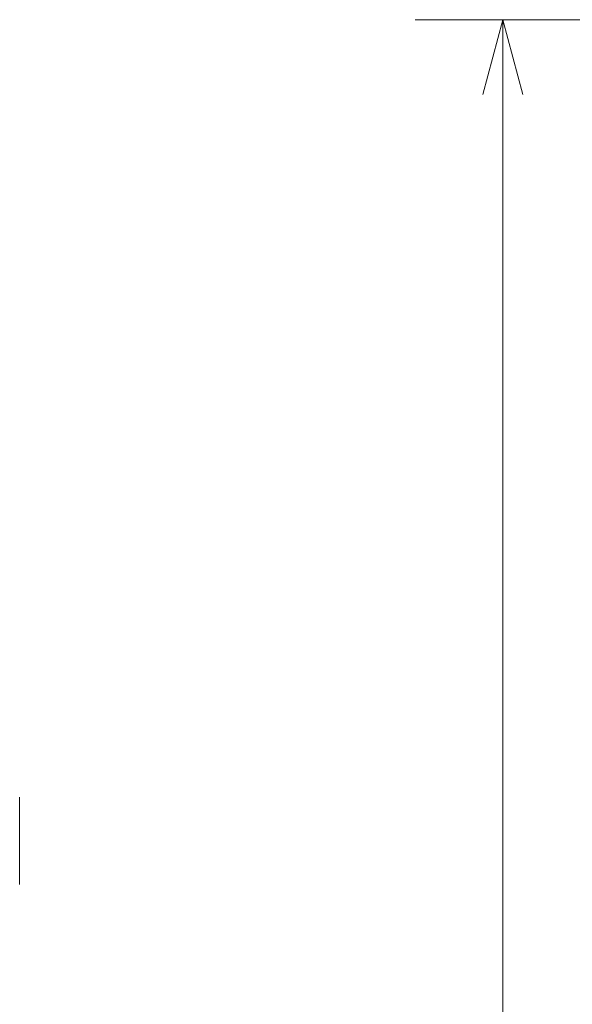
# Model space of a CAD drawing. Units: inches. Extents: x 0 to 297, y 0 to 210.
# Drawn here: x 38 to 50, y 102 to 124 of the extents above; entities that cross this region are included whole.
import ezdxf

# ---------------------------------------------------------------- set-up
doc = ezdxf.new("R2010")
doc.units = ezdxf.units.IN
doc.header["$MEASUREMENT"] = 0
doc.layers.add('1', color=7, linetype='Continuous')
doc.layers.add('2', color=7, linetype='Continuous')

# ---------------------------------------------------------------- blocks, each defined once
blk = doc.blocks.new('block 175')
at = {"layer": '2', "color": 250, "lineweight": 13, "true_color": 0x221814}
blk.add_lwpolyline([(48.836, 59.089), (48.836, 124.422)], dxfattribs=at)
blk = doc.blocks.new('block 176')
at = {"layer": '2', "color": 250, "lineweight": 13, "true_color": 0x221814}
blk.add_lwpolyline([(48.836, 124.422), (49.292, 122.72)], dxfattribs=at)
blk = doc.blocks.new('block 177')
at = {"layer": '2', "color": 250, "lineweight": 13, "true_color": 0x221814}
blk.add_lwpolyline([(48.836, 124.422), (48.38, 122.72)], dxfattribs=at)
blk = doc.blocks.new('block 196')
at = {"layer": '2', "color": 250, "lineweight": 13, "true_color": 0x221814}
blk.add_lwpolyline([(94.356, 124.422), (46.836, 124.422)], dxfattribs=at)

msp = doc.modelspace()

# ---------------------------------------------------------------- linework, layer by layer
at = {"layer": '1', "color": 250, "lineweight": 9, "true_color": 0x221814}
for points in [[(37.837, 106.744), (37.837, 106.617), (37.837, 106.491), (37.837, 106.473), (37.837, 106.455), (37.837, 106.599), (37.837, 106.744)], [(37.837, 106.744), (37.837, 106.726), (37.837, 106.708), (37.837, 106.665), (37.837, 106.622), (37.837, 106.605), (37.837, 106.587), (37.837, 106.521), (37.837, 106.455), (37.837, 106.599), (37.837, 106.744)], [(37.837, 106.744), (37.837, 106.726), (37.837, 106.708), (37.837, 106.666), (37.837, 106.623), (37.837, 106.606), (37.837, 106.588), (37.837, 106.539), (37.837, 106.491), (37.837, 106.473), (37.837, 106.455), (37.837, 106.599), (37.837, 106.744)], [(37.837, 106.744), (37.837, 106.739), (37.837, 106.725), (37.837, 106.7), (37.837, 106.667), (37.837, 106.623), (37.837, 106.6), (37.837, 106.585), (37.837, 106.56), (37.837, 106.544), (37.837, 106.508), (37.837, 106.472), (37.837, 106.455), (37.837, 106.478), (37.837, 106.519), (37.837, 106.542), (37.837, 106.567), (37.837, 106.579), (37.837, 106.583), (37.837, 106.584), (37.837, 106.564), (37.837, 106.52), (37.837, 106.475), (37.837, 106.455), (37.837, 106.477), (37.837, 106.53), (37.837, 106.599), (37.837, 106.669), (37.837, 106.722), (37.837, 106.744)], [(37.837, 106.708), (37.837, 106.685), (37.837, 106.642), (37.837, 106.619), (37.837, 106.622), (37.837, 106.632), (37.837, 106.646), (37.837, 106.664), (37.837, 106.686), (37.837, 106.701), (37.837, 106.706), (37.837, 106.708)], [(37.837, 106.524), (37.837, 106.506), (37.837, 106.488), (37.837, 106.446), (37.837, 106.403), (37.837, 106.386), (37.837, 106.368), (37.837, 106.319), (37.837, 106.271), (37.837, 106.253), (37.837, 106.235), (37.837, 106.379), (37.837, 106.524)], [(37.837, 106.524), (37.837, 106.522), (37.837, 106.516), (37.837, 106.487), (37.837, 106.438), (37.837, 106.394), (37.837, 106.365), (37.837, 106.354), (37.837, 106.351), (37.837, 106.333), (37.837, 106.293), (37.837, 106.253), (37.837, 106.235), (37.837, 106.257), (37.837, 106.31), (37.837, 106.379), (37.837, 106.449), (37.837, 106.502), (37.837, 106.524)], [(37.837, 106.488), (37.837, 106.472), (37.837, 106.437), (37.837, 106.402), (37.837, 106.386), (37.837, 106.39), (37.837, 106.404), (37.837, 106.419), (37.837, 106.438), (37.837, 106.465), (37.837, 106.481), (37.837, 106.487), (37.837, 106.488)], [(37.837, 106.065), (37.837, 106.085), (37.837, 106.105), (37.837, 106.091), (37.837, 106.086), (37.837, 106.095), (37.837, 106.121), (37.837, 106.155), (37.837, 106.197), (37.837, 106.251), (37.837, 106.289), (37.837, 106.304), (37.837, 106.309), (37.837, 106.308), (37.837, 106.303), (37.837, 106.281), (37.837, 106.241), (37.837, 106.219), (37.837, 106.202), (37.837, 106.184), (37.837, 106.207), (37.837, 106.257), (37.837, 106.308), (37.837, 106.331), (37.837, 106.341), (37.837, 106.344), (37.837, 106.335), (37.837, 106.306), (37.837, 106.258), (37.837, 106.196), (37.837, 106.136), (37.837, 106.09), (37.837, 106.061), (37.837, 106.051), (37.837, 106.055), (37.837, 106.065)], [(37.837, 106.067), (37.837, 106.054), (37.837, 106.05), (37.837, 106.056), (37.837, 106.075), (37.837, 106.099), (37.837, 106.129), (37.837, 106.189), (37.837, 106.264), (37.837, 106.289), (37.837, 106.31), (37.837, 106.308), (37.837, 106.308), (37.837, 106.325), (37.837, 106.342), (37.837, 106.32), (37.837, 106.298), (37.837, 106.199), (37.837, 106.13), (37.837, 106.11), (37.837, 106.095), (37.837, 106.087), (37.837, 106.084), (37.837, 106.089), (37.837, 106.105), (37.837, 106.086), (37.837, 106.067)], [(37.837, 106.053), (37.837, 106.058), (37.837, 106.072), (37.837, 106.097), (37.837, 106.13), (37.837, 106.174), (37.837, 106.197), (37.837, 106.212), (37.837, 106.237), (37.837, 106.253), (37.837, 106.289), (37.837, 106.326), (37.837, 106.342), (37.837, 106.32), (37.837, 106.278), (37.837, 106.256), (37.837, 106.23), (37.837, 106.218), (37.837, 106.214), (37.837, 106.213), (37.837, 106.233), (37.837, 106.278), (37.837, 106.322), (37.837, 106.342), (37.837, 106.321), (37.837, 106.267), (37.837, 106.198), (37.837, 106.128), (37.837, 106.075), (37.837, 106.053)], [(37.837, 106.256), (37.837, 106.236), (37.837, 106.216), (37.837, 106.23), (37.837, 106.235), (37.837, 106.226), (37.837, 106.2), (37.837, 106.166), (37.837, 106.124), (37.837, 106.07), (37.837, 106.032), (37.837, 106.017), (37.837, 106.012), (37.837, 106.014), (37.837, 106.018), (37.837, 106.04), (37.837, 106.08), (37.837, 106.102), (37.837, 106.119), (37.837, 106.137), (37.837, 106.114), (37.837, 106.064), (37.837, 106.013), (37.837, 105.99), (37.837, 105.98), (37.837, 105.977), (37.837, 105.987), (37.837, 106.015), (37.837, 106.063), (37.837, 106.125), (37.837, 106.185), (37.837, 106.231), (37.837, 106.26), (37.837, 106.27), (37.837, 106.266), (37.837, 106.256)], [(37.837, 106.268), (37.837, 106.141), (37.837, 106.015), (37.837, 105.997), (37.837, 105.979), (37.837, 106.123), (37.837, 106.268)], [(37.837, 106.089), (37.837, 106.112), (37.837, 106.155), (37.837, 106.178), (37.837, 106.175), (37.837, 106.165), (37.837, 106.151), (37.837, 106.133), (37.837, 106.111), (37.837, 106.097), (37.837, 106.091), (37.837, 106.089)], [(37.837, 105.687), (37.837, 105.752), (37.837, 105.828), (37.837, 105.905), (37.837, 105.97), (37.837, 105.983), (37.837, 105.995), (37.837, 105.917), (37.837, 105.828), (37.837, 105.739), (37.837, 105.662), (37.837, 105.674), (37.837, 105.687)], [(37.837, 105.687), (37.837, 105.674), (37.837, 105.662), (37.837, 105.739), (37.837, 105.828), (37.837, 105.917), (37.837, 105.995), (37.837, 105.983), (37.837, 105.97), (37.837, 105.905), (37.837, 105.828), (37.837, 105.752), (37.837, 105.687)], [(37.837, 105.971), (37.837, 105.957), (37.837, 105.916), (37.837, 105.872), (37.837, 105.821), (37.837, 105.762), (37.837, 105.715), (37.837, 105.683), (37.837, 105.672), (37.837, 105.688), (37.837, 105.735), (37.837, 105.776), (37.837, 105.821), (37.837, 105.863), (37.837, 105.9), (37.837, 105.954), (37.837, 105.971)], [(37.837, 105.954), (37.837, 105.934), (37.837, 105.914), (37.837, 105.928), (37.837, 105.933), (37.837, 105.924), (37.837, 105.898), (37.837, 105.864), (37.837, 105.822), (37.837, 105.768), (37.837, 105.73), (37.837, 105.715), (37.837, 105.71), (37.837, 105.712), (37.837, 105.716), (37.837, 105.738), (37.837, 105.778), (37.837, 105.8), (37.837, 105.818), (37.837, 105.835), (37.837, 105.812), (37.837, 105.762), (37.837, 105.711), (37.837, 105.689), (37.837, 105.679), (37.837, 105.675), (37.837, 105.685), (37.837, 105.713), (37.837, 105.761), (37.837, 105.823), (37.837, 105.883), (37.837, 105.929), (37.837, 105.958), (37.837, 105.968), (37.837, 105.964), (37.837, 105.954)], [(37.837, 105.966), (37.837, 105.944), (37.837, 105.891), (37.837, 105.822), (37.837, 105.752), (37.837, 105.699), (37.837, 105.677), (37.837, 105.694), (37.837, 105.732), (37.837, 105.779), (37.837, 105.818), (37.837, 105.834), (37.837, 105.891), (37.837, 105.933), (37.837, 105.882), (37.837, 105.824), (37.837, 105.801), (37.837, 105.751), (37.837, 105.7), (37.837, 105.677), (37.837, 105.699), (37.837, 105.752), (37.837, 105.822), (37.837, 105.891), (37.837, 105.944), (37.837, 105.966), (37.837, 105.948), (37.837, 105.906), (37.837, 105.856), (37.837, 105.814), (37.837, 105.796), (37.837, 105.753), (37.837, 105.713), (37.837, 105.763), (37.837, 105.827), (37.837, 105.849), (37.837, 105.896), (37.837, 105.944), (37.837, 105.966)], [(37.837, 105.939), (37.837, 105.932), (37.837, 105.911), (37.837, 105.873), (37.837, 105.822), (37.837, 105.766), (37.837, 105.725), (37.837, 105.71), (37.837, 105.704), (37.837, 105.714), (37.837, 105.744), (37.837, 105.778), (37.837, 105.821), (37.837, 105.877), (37.837, 105.917), (37.837, 105.933), (37.837, 105.939)], [(37.837, 105.793), (37.837, 105.79), (37.837, 105.784), (37.837, 105.772), (37.837, 105.765), (37.837, 105.756), (37.837, 105.734), (37.837, 105.702), (37.837, 105.666), (37.837, 105.63), (37.837, 105.598), (37.837, 105.576), (37.837, 105.567), (37.837, 105.567), (37.837, 105.575), (37.837, 105.586), (37.837, 105.594), (37.837, 105.603), (37.837, 105.625), (37.837, 105.657), (37.837, 105.693), (37.837, 105.729), (37.837, 105.761), (37.837, 105.783), (37.837, 105.792), (37.837, 105.792), (37.837, 105.793)], [(37.837, 105.338), (37.837, 105.145), (37.837, 104.952), (37.837, 104.931), (37.837, 104.91), (37.837, 105.124), (37.837, 105.338), (37.837, 105.551), (37.837, 105.765), (37.837, 105.744), (37.837, 105.723), (37.837, 105.531), (37.837, 105.338)], [(37.837, 105.645), (37.837, 105.692), (37.837, 105.708), (37.837, 105.68), (37.837, 105.606), (37.837, 105.606), (37.837, 105.605), (37.837, 105.568), (37.837, 105.525), (37.837, 105.505), (37.837, 105.452), (37.837, 105.379), (37.837, 105.3), (37.837, 105.228), (37.837, 105.175), (37.837, 105.154), (37.837, 105.109), (37.837, 105.072), (37.837, 104.995), (37.837, 104.969), (37.837, 104.985), (37.837, 105.035), (37.837, 105.073), (37.837, 105.132), (37.837, 105.155), (37.837, 105.215), (37.837, 105.297), (37.837, 105.387), (37.837, 105.469), (37.837, 105.529), (37.837, 105.552), (37.837, 105.605), (37.837, 105.645)], [(37.837, 105.039), (37.837, 105.189), (37.837, 105.338), (37.837, 105.486), (37.837, 105.633), (37.837, 105.66), (37.837, 105.686), (37.837, 105.538), (37.837, 105.391), (37.837, 105.537), (37.837, 105.683), (37.837, 105.657), (37.837, 105.63), (37.837, 105.484), (37.837, 105.338), (37.837, 105.193), (37.837, 105.048), (37.837, 105.021), (37.837, 104.995), (37.837, 105.14), (37.837, 105.286), (37.837, 105.136), (37.837, 104.986), (37.837, 105.012), (37.837, 105.039)], [(37.837, 105.132), (37.837, 105.104), (37.837, 105.086), (37.837, 105.04), (37.837, 105.025), (37.837, 105.048), (37.837, 105.114), (37.837, 105.132), (37.837, 105.154), (37.837, 105.175), (37.837, 105.228), (37.837, 105.3), (37.837, 105.379), (37.837, 105.452), (37.837, 105.505), (37.837, 105.525), (37.837, 105.545), (37.837, 105.564), (37.837, 105.628), (37.837, 105.652), (37.837, 105.638), (37.837, 105.596), (37.837, 105.577), (37.837, 105.552), (37.837, 105.529), (37.837, 105.469), (37.837, 105.387), (37.837, 105.297), (37.837, 105.215), (37.837, 105.155), (37.837, 105.132)], [(37.837, 105.638), (37.837, 105.637), (37.837, 105.637), (37.837, 105.633), (37.837, 105.628), (37.837, 105.608), (37.837, 105.554), (37.837, 105.477), (37.837, 105.386), (37.837, 105.29), (37.837, 105.199), (37.837, 105.122), (37.837, 105.068), (37.837, 105.049), (37.837, 105.043), (37.837, 105.039), (37.837, 105.039), (37.837, 105.042), (37.837, 105.153), (37.837, 105.275), (37.837, 105.401), (37.837, 105.523), (37.837, 105.634), (37.837, 105.637), (37.837, 105.638)], [(37.837, 105.278), (37.837, 105.343), (37.837, 105.419), (37.837, 105.496), (37.837, 105.561), (37.837, 105.573), (37.837, 105.586), (37.837, 105.508), (37.837, 105.419), (37.837, 105.33), (37.837, 105.252), (37.837, 105.265), (37.837, 105.278)], [(37.837, 105.278), (37.837, 105.265), (37.837, 105.252), (37.837, 105.33), (37.837, 105.419), (37.837, 105.508), (37.837, 105.586), (37.837, 105.573), (37.837, 105.561), (37.837, 105.496), (37.837, 105.419), (37.837, 105.343), (37.837, 105.278)], [(37.837, 105.574), (37.837, 105.571), (37.837, 105.563), (37.837, 105.552), (37.837, 105.546), (37.837, 105.541), (37.837, 105.527), (37.837, 105.508), (37.837, 105.487), (37.837, 105.468), (37.837, 105.455), (37.837, 105.449), (37.837, 105.451), (37.837, 105.46), (37.837, 105.471), (37.837, 105.477), (37.837, 105.483), (37.837, 105.497), (37.837, 105.515), (37.837, 105.536), (37.837, 105.555), (37.837, 105.569), (37.837, 105.574), (37.837, 105.574), (37.837, 105.574)], [(37.837, 105.539), (37.837, 105.523), (37.837, 105.506), (37.837, 105.522), (37.837, 105.527), (37.837, 105.517), (37.837, 105.486), (37.837, 105.471), (37.837, 105.459), (37.837, 105.451), (37.837, 105.441), (37.837, 105.433), (37.837, 105.426), (37.837, 105.389), (37.837, 105.344), (37.837, 105.309), (37.837, 105.282), (37.837, 105.267), (37.837, 105.263), (37.837, 105.269), (37.837, 105.289), (37.837, 105.306), (37.837, 105.323), (37.837, 105.305), (37.837, 105.299), (37.837, 105.302), (37.837, 105.31), (37.837, 105.323), (37.837, 105.342), (37.837, 105.361), (37.837, 105.376), (37.837, 105.386), (37.837, 105.397), (37.837, 105.403), (37.837, 105.408), (37.837, 105.441), (37.837, 105.485), (37.837, 105.518), (37.837, 105.544), (37.837, 105.557), (37.837, 105.562), (37.837, 105.556), (37.837, 105.539)], [(37.837, 105.557), (37.837, 105.539), (37.837, 105.498), (37.837, 105.449), (37.837, 105.408), (37.837, 105.391), (37.837, 105.372), (37.837, 105.329), (37.837, 105.287), (37.837, 105.268), (37.837, 105.287), (37.837, 105.329), (37.837, 105.371), (37.837, 105.39), (37.837, 105.407), (37.837, 105.448), (37.837, 105.498), (37.837, 105.539), (37.837, 105.557), (37.837, 105.54), (37.837, 105.503), (37.837, 105.465), (37.837, 105.448), (37.837, 105.436), (37.837, 105.427), (37.837, 105.437), (37.837, 105.447), (37.837, 105.465), (37.837, 105.502), (37.837, 105.54), (37.837, 105.557)], [(37.837, 105.557), (37.837, 105.535), (37.837, 105.482), (37.837, 105.412), (37.837, 105.343), (37.837, 105.29), (37.837, 105.268), (37.837, 105.284), (37.837, 105.323), (37.837, 105.37), (37.837, 105.408), (37.837, 105.425), (37.837, 105.482), (37.837, 105.524), (37.837, 105.473), (37.837, 105.415), (37.837, 105.392), (37.837, 105.342), (37.837, 105.291), (37.837, 105.268), (37.837, 105.29), (37.837, 105.343), (37.837, 105.412), (37.837, 105.482), (37.837, 105.535), (37.837, 105.557), (37.837, 105.539), (37.837, 105.497), (37.837, 105.447), (37.837, 105.405), (37.837, 105.387), (37.837, 105.343), (37.837, 105.304), (37.837, 105.354), (37.837, 105.418), (37.837, 105.44), (37.837, 105.487), (37.837, 105.535), (37.837, 105.557)], [(37.837, 105.557), (37.837, 105.552), (37.837, 105.538), (37.837, 105.486), (37.837, 105.411), (37.837, 105.334), (37.837, 105.284), (37.837, 105.272), (37.837, 105.268), (37.837, 105.29), (37.837, 105.343), (37.837, 105.412), (37.837, 105.482), (37.837, 105.535), (37.837, 105.557)], [(37.837, 105.557), (37.837, 105.552), (37.837, 105.538), (37.837, 105.513), (37.837, 105.481), (37.837, 105.436), (37.837, 105.413), (37.837, 105.398), (37.837, 105.373), (37.837, 105.357), (37.837, 105.321), (37.837, 105.285), (37.837, 105.268), (37.837, 105.291), (37.837, 105.332), (37.837, 105.355), (37.837, 105.38), (37.837, 105.392), (37.837, 105.396), (37.837, 105.397), (37.837, 105.377), (37.837, 105.333), (37.837, 105.288), (37.837, 105.268), (37.837, 105.29), (37.837, 105.343), (37.837, 105.412), (37.837, 105.482), (37.837, 105.535), (37.837, 105.557)], [(37.837, 105.557), (37.837, 105.554), (37.837, 105.544), (37.837, 105.519), (37.837, 105.483), (37.837, 105.439), (37.837, 105.415), (37.837, 105.392), (37.837, 105.346), (37.837, 105.307), (37.837, 105.279), (37.837, 105.271), (37.837, 105.268), (37.837, 105.29), (37.837, 105.343), (37.837, 105.412), (37.837, 105.482), (37.837, 105.535), (37.837, 105.557)], [(37.837, 105.521), (37.837, 105.499), (37.837, 105.457), (37.837, 105.434), (37.837, 105.445), (37.837, 105.478), (37.837, 105.51), (37.837, 105.521)], [(37.837, 105.376), (37.837, 105.397), (37.837, 105.436), (37.837, 105.457), (37.837, 105.495), (37.837, 105.521), (37.837, 105.494), (37.837, 105.456), (37.837, 105.435), (37.837, 105.397), (37.837, 105.376)], [(37.837, 105.521), (37.837, 105.498), (37.837, 105.455), (37.837, 105.432), (37.837, 105.435), (37.837, 105.445), (37.837, 105.459), (37.837, 105.477), (37.837, 105.499), (37.837, 105.514), (37.837, 105.519), (37.837, 105.521)], [(37.837, 105.521), (37.837, 105.499), (37.837, 105.445), (37.837, 105.38), (37.837, 105.326), (37.837, 105.304), (37.837, 105.307), (37.837, 105.317), (37.837, 105.355), (37.837, 105.412), (37.837, 105.47), (37.837, 105.509), (37.837, 105.518), (37.837, 105.521)], [(37.837, 105.469), (37.837, 105.465), (37.837, 105.454), (37.837, 105.433), (37.837, 105.417), (37.837, 105.406), (37.837, 105.38), (37.837, 105.35), (37.837, 105.325), (37.837, 105.314), (37.837, 105.312), (37.837, 105.326), (37.837, 105.348), (37.837, 105.364), (37.837, 105.374), (37.837, 105.4), (37.837, 105.43), (37.837, 105.456), (37.837, 105.466), (37.837, 105.469), (37.837, 105.469)], [(37.837, 105.4), (37.837, 105.375), (37.837, 105.329), (37.837, 105.303), (37.837, 105.315), (37.837, 105.35), (37.837, 105.388), (37.837, 105.4)], [(37.837, 105.367), (37.837, 105.366), (37.837, 105.364), (37.837, 105.354), (37.837, 105.331), (37.837, 105.303), (37.837, 105.279), (37.837, 105.269), (37.837, 105.253), (37.837, 105.232), (37.837, 105.218), (37.837, 105.219), (37.837, 105.229), (37.837, 105.252), (37.837, 105.28), (37.837, 105.304), (37.837, 105.314), (37.837, 105.33), (37.837, 105.351), (37.837, 105.363), (37.837, 105.367)], [(37.837, 105.227), (37.837, 105.227), (37.837, 105.227), (37.837, 105.221), (37.837, 105.207), (37.837, 105.189), (37.837, 105.168), (37.837, 105.149), (37.837, 105.135), (37.837, 105.13), (37.837, 105.123), (37.837, 105.112), (37.837, 105.104), (37.837, 105.102), (37.837, 105.107), (37.837, 105.121), (37.837, 105.14), (37.837, 105.16), (37.837, 105.179), (37.837, 105.193), (37.837, 105.198), (37.837, 105.205), (37.837, 105.216), (37.837, 105.224), (37.837, 105.227)], [(37.837, 105.104), (37.837, 105.104), (37.837, 105.103), (37.837, 105.094), (37.837, 105.072), (37.837, 105.041), (37.837, 105.005), (37.837, 104.97), (37.837, 104.939), (37.837, 104.917), (37.837, 104.908), (37.837, 104.901), (37.837, 104.889), (37.837, 104.881), (37.837, 104.881), (37.837, 104.89), (37.837, 104.912), (37.837, 104.943), (37.837, 104.979), (37.837, 105.014), (37.837, 105.045), (37.837, 105.067), (37.837, 105.076), (37.837, 105.084), (37.837, 105.095), (37.837, 105.101), (37.837, 105.104)], [(37.837, 104.772), (37.837, 104.763), (37.837, 104.754), (37.837, 104.754), (37.837, 104.754), (37.837, 104.752), (37.837, 104.751), (37.837, 104.754), (37.837, 104.761), (37.837, 104.765), (37.837, 104.768), (37.837, 104.768), (37.837, 104.769), (37.837, 104.775), (37.837, 104.783), (37.837, 104.856), (37.837, 104.916), (37.837, 104.922), (37.837, 104.93), (37.837, 104.933), (37.837, 104.934), (37.837, 104.934), (37.837, 104.933), (37.837, 104.888), (37.837, 104.83), (37.837, 104.772)]]:
    msp.add_lwpolyline(points, dxfattribs=at)
for points, knots in [([(37.837, 106.455), (37.837, 106.455), (37.837, 106.599), (37.837, 106.599), (37.837, 106.599), (37.837, 106.744), (37.837, 106.744), (37.837, 106.744), (37.837, 106.599), (37.837, 106.599), (37.837, 106.599), (37.837, 106.455), (37.837, 106.455)], [0, 0, 0, 0, 1, 1, 1, 2, 2, 2, 3, 3, 3, 4, 4, 4, 4]), ([(37.837, 106.744), (37.837, 106.744), (37.837, 106.726), (37.837, 106.726), (37.837, 106.726), (37.837, 106.708), (37.837, 106.708), (37.837, 106.708), (37.837, 106.582), (37.837, 106.582), (37.837, 106.582), (37.837, 106.455), (37.837, 106.455), (37.837, 106.455), (37.837, 106.582), (37.837, 106.582), (37.837, 106.582), (37.837, 106.708), (37.837, 106.708), (37.837, 106.708), (37.837, 106.726), (37.837, 106.726), (37.837, 106.726), (37.837, 106.744), (37.837, 106.744)], [0, 0, 0, 0, 1, 1, 1, 2, 2, 2, 3, 3, 3, 4, 4, 4, 5, 5, 5, 6, 6, 6, 7, 7, 7, 8, 8, 8, 8]), ([(37.837, 106.524), (37.837, 106.524), (37.837, 106.506), (37.837, 106.506), (37.837, 106.506), (37.837, 106.488), (37.837, 106.488), (37.837, 106.488), (37.837, 106.362), (37.837, 106.362), (37.837, 106.362), (37.837, 106.235), (37.837, 106.235), (37.837, 106.235), (37.837, 106.362), (37.837, 106.362), (37.837, 106.362), (37.837, 106.488), (37.837, 106.488), (37.837, 106.488), (37.837, 106.506), (37.837, 106.506), (37.837, 106.506), (37.837, 106.524), (37.837, 106.524)], [0, 0, 0, 0, 1, 1, 1, 2, 2, 2, 3, 3, 3, 4, 4, 4, 5, 5, 5, 6, 6, 6, 7, 7, 7, 8, 8, 8, 8]), ([(37.837, 106.524), (37.837, 106.524), (37.837, 106.502), (37.837, 106.502), (37.837, 106.502), (37.837, 106.449), (37.837, 106.449), (37.837, 106.449), (37.837, 106.379), (37.837, 106.379), (37.837, 106.379), (37.837, 106.31), (37.837, 106.31), (37.837, 106.31), (37.837, 106.257), (37.837, 106.257), (37.837, 106.257), (37.837, 106.235), (37.837, 106.235), (37.837, 106.235), (37.837, 106.252), (37.837, 106.252), (37.837, 106.252), (37.837, 106.293), (37.837, 106.293), (37.837, 106.293), (37.837, 106.342), (37.837, 106.342), (37.837, 106.342), (37.837, 106.383), (37.837, 106.383), (37.837, 106.383), (37.837, 106.4), (37.837, 106.4), (37.837, 106.4), (37.837, 106.417), (37.837, 106.417), (37.837, 106.417), (37.837, 106.451), (37.837, 106.451), (37.837, 106.451), (37.837, 106.464), (37.837, 106.464), (37.837, 106.464), (37.837, 106.478), (37.837, 106.478), (37.837, 106.478), (37.837, 106.485), (37.837, 106.485), (37.837, 106.485), (37.837, 106.493), (37.837, 106.493), (37.837, 106.493), (37.837, 106.497), (37.837, 106.497), (37.837, 106.497), (37.837, 106.499), (37.837, 106.499), (37.837, 106.499), (37.837, 106.502), (37.837, 106.502), (37.837, 106.502), (37.837, 106.505), (37.837, 106.505), (37.837, 106.505), (37.837, 106.504), (37.837, 106.504), (37.837, 106.504), (37.837, 106.503), (37.837, 106.503), (37.837, 106.503), (37.837, 106.491), (37.837, 106.491), (37.837, 106.491), (37.837, 106.475), (37.837, 106.475), (37.837, 106.475), (37.837, 106.433), (37.837, 106.433), (37.837, 106.433), (37.837, 106.375), (37.837, 106.375), (37.837, 106.375), (37.837, 106.353), (37.837, 106.353), (37.837, 106.353), (37.837, 106.305), (37.837, 106.305), (37.837, 106.305), (37.837, 106.257), (37.837, 106.257), (37.837, 106.257), (37.837, 106.235), (37.837, 106.235), (37.837, 106.235), (37.837, 106.257), (37.837, 106.257), (37.837, 106.257), (37.837, 106.305), (37.837, 106.305), (37.837, 106.305), (37.837, 106.353), (37.837, 106.353), (37.837, 106.353), (37.837, 106.375), (37.837, 106.375), (37.837, 106.375), (37.837, 106.387), (37.837, 106.387), (37.837, 106.387), (37.837, 106.399), (37.837, 106.399), (37.837, 106.399), (37.837, 106.414), (37.837, 106.414), (37.837, 106.414), (37.837, 106.43), (37.837, 106.43), (37.837, 106.43), (37.837, 106.468), (37.837, 106.468), (37.837, 106.468), (37.837, 106.486), (37.837, 106.486), (37.837, 106.486), (37.837, 106.497), (37.837, 106.497), (37.837, 106.497), (37.837, 106.505), (37.837, 106.505), (37.837, 106.505), (37.837, 106.503), (37.837, 106.503), (37.837, 106.503), (37.837, 106.499), (37.837, 106.499), (37.837, 106.499), (37.837, 106.493), (37.837, 106.493), (37.837, 106.493), (37.837, 106.479), (37.837, 106.479), (37.837, 106.479), (37.837, 106.471), (37.837, 106.471), (37.837, 106.471), (37.837, 106.462), (37.837, 106.462), (37.837, 106.462), (37.837, 106.459), (37.837, 106.459), (37.837, 106.459), (37.837, 106.455), (37.837, 106.455), (37.837, 106.455), (37.837, 106.451), (37.837, 106.451), (37.837, 106.451), (37.837, 106.443), (37.837, 106.443), (37.837, 106.443), (37.837, 106.433), (37.837, 106.433), (37.837, 106.433), (37.837, 106.421), (37.837, 106.421), (37.837, 106.421), (37.837, 106.407), (37.837, 106.407), (37.837, 106.407), (37.837, 106.397), (37.837, 106.397), (37.837, 106.397), (37.837, 106.38), (37.837, 106.38), (37.837, 106.38), (37.837, 106.34), (37.837, 106.34), (37.837, 106.34), (37.837, 106.292), (37.837, 106.292), (37.837, 106.292), (37.837, 106.252), (37.837, 106.252), (37.837, 106.252), (37.837, 106.235), (37.837, 106.235), (37.837, 106.235), (37.837, 106.257), (37.837, 106.257), (37.837, 106.257), (37.837, 106.31), (37.837, 106.31), (37.837, 106.31), (37.837, 106.379), (37.837, 106.379), (37.837, 106.379), (37.837, 106.449), (37.837, 106.449), (37.837, 106.449), (37.837, 106.502), (37.837, 106.502), (37.837, 106.502), (37.837, 106.524), (37.837, 106.524), (37.837, 106.524), (37.837, 106.501), (37.837, 106.501), (37.837, 106.501), (37.837, 106.451), (37.837, 106.451), (37.837, 106.451), (37.837, 106.402), (37.837, 106.402), (37.837, 106.402), (37.837, 106.379), (37.837, 106.379), (37.837, 106.379), (37.837, 106.367), (37.837, 106.367), (37.837, 106.367), (37.837, 106.355), (37.837, 106.355), (37.837, 106.355), (37.837, 106.311), (37.837, 106.311), (37.837, 106.311), (37.837, 106.282), (37.837, 106.282), (37.837, 106.282), (37.837, 106.32), (37.837, 106.32), (37.837, 106.32), (37.837, 106.379), (37.837, 106.379), (37.837, 106.379), (37.837, 106.402), (37.837, 106.402), (37.837, 106.402), (37.837, 106.452), (37.837, 106.452), (37.837, 106.452), (37.837, 106.501), (37.837, 106.501), (37.837, 106.501), (37.837, 106.524), (37.837, 106.524)], [0, 0, 0, 0, 1, 1, 1, 2, 2, 2, 3, 3, 3, 4, 4, 4, 5, 5, 5, 6, 6, 6, 7, 7, 7, 8, 8, 8, 9, 9, 9, 10, 10, 10, 11, 11, 11, 12, 12, 12, 13, 13, 13, 14, 14, 14, 15, 15, 15, 16, 16, 16, 17, 17, 17, 18, 18, 18, 19, 19, 19, 20, 20, 20, 21, 21, 21, 22, 22, 22, 23, 23, 23, 24, 24, 24, 25, 25, 25, 26, 26, 26, 27, 27, 27, 28, 28, 28, 29, 29, 29, 30, 30, 30, 31, 31, 31, 32, 32, 32, 33, 33, 33, 34, 34, 34, 35, 35, 35, 36, 36, 36, 37, 37, 37, 38, 38, 38, 39, 39, 39, 40, 40, 40, 41, 41, 41, 42, 42, 42, 43, 43, 43, 44, 44, 44, 45, 45, 45, 46, 46, 46, 47, 47, 47, 48, 48, 48, 49, 49, 49, 50, 50, 50, 51, 51, 51, 52, 52, 52, 53, 53, 53, 54, 54, 54, 55, 55, 55, 56, 56, 56, 57, 57, 57, 58, 58, 58, 59, 59, 59, 60, 60, 60, 61, 61, 61, 62, 62, 62, 63, 63, 63, 64, 64, 64, 65, 65, 65, 66, 66, 66, 67, 67, 67, 68, 68, 68, 69, 69, 69, 70, 70, 70, 71, 71, 71, 72, 72, 72, 73, 73, 73, 74, 74, 74, 75, 75, 75, 76, 76, 76, 77, 77, 77, 78, 78, 78, 79, 79, 79, 80, 80, 80, 81, 81, 81, 82, 82, 82, 82]), ([(37.837, 106.268), (37.837, 106.268), (37.837, 106.123), (37.837, 106.123), (37.837, 106.123), (37.837, 105.979), (37.837, 105.979), (37.837, 105.979), (37.837, 106.045), (37.837, 106.045), (37.837, 106.045), (37.837, 106.112), (37.837, 106.112), (37.837, 106.112), (37.837, 106.045), (37.837, 106.045), (37.837, 106.045), (37.837, 105.979), (37.837, 105.979), (37.837, 105.979), (37.837, 106.123), (37.837, 106.123), (37.837, 106.123), (37.837, 106.268), (37.837, 106.268), (37.837, 106.268), (37.837, 106.207), (37.837, 106.207), (37.837, 106.207), (37.837, 106.147), (37.837, 106.147), (37.837, 106.147), (37.837, 106.207), (37.837, 106.207), (37.837, 106.207), (37.837, 106.268), (37.837, 106.268)], [0, 0, 0, 0, 1, 1, 1, 2, 2, 2, 3, 3, 3, 4, 4, 4, 5, 5, 5, 6, 6, 6, 7, 7, 7, 8, 8, 8, 9, 9, 9, 10, 10, 10, 11, 11, 11, 12, 12, 12, 12]), ([(37.837, 106.268), (37.837, 106.268), (37.837, 106.25), (37.837, 106.25), (37.837, 106.25), (37.837, 106.232), (37.837, 106.232), (37.837, 106.232), (37.837, 106.106), (37.837, 106.106), (37.837, 106.106), (37.837, 105.979), (37.837, 105.979), (37.837, 105.979), (37.837, 106.106), (37.837, 106.106), (37.837, 106.106), (37.837, 106.232), (37.837, 106.232), (37.837, 106.232), (37.837, 106.25), (37.837, 106.25), (37.837, 106.25), (37.837, 106.268), (37.837, 106.268)], [0, 0, 0, 0, 1, 1, 1, 2, 2, 2, 3, 3, 3, 4, 4, 4, 5, 5, 5, 6, 6, 6, 7, 7, 7, 8, 8, 8, 8]), ([(37.837, 105.979), (37.837, 105.979), (37.837, 106.123), (37.837, 106.123), (37.837, 106.123), (37.837, 106.268), (37.837, 106.268), (37.837, 106.268), (37.837, 106.123), (37.837, 106.123), (37.837, 106.123), (37.837, 105.979), (37.837, 105.979)], [0, 0, 0, 0, 1, 1, 1, 2, 2, 2, 3, 3, 3, 4, 4, 4, 4]), ([(37.837, 105.677), (37.837, 105.677), (37.837, 105.822), (37.837, 105.822), (37.837, 105.822), (37.837, 105.966), (37.837, 105.966), (37.837, 105.966), (37.837, 105.822), (37.837, 105.822), (37.837, 105.822), (37.837, 105.677), (37.837, 105.677)], [0, 0, 0, 0, 1, 1, 1, 2, 2, 2, 3, 3, 3, 4, 4, 4, 4]), ([(37.837, 105.817), (37.837, 105.817), (37.837, 105.809), (37.837, 105.809), (37.837, 105.809), (37.837, 105.79), (37.837, 105.79), (37.837, 105.79), (37.837, 105.772), (37.837, 105.772), (37.837, 105.772), (37.837, 105.735), (37.837, 105.735), (37.837, 105.735), (37.837, 105.697), (37.837, 105.697), (37.837, 105.697), (37.837, 105.68), (37.837, 105.68), (37.837, 105.68), (37.837, 105.66), (37.837, 105.66), (37.837, 105.66), (37.837, 105.652), (37.837, 105.652), (37.837, 105.652), (37.837, 105.66), (37.837, 105.66), (37.837, 105.66), (37.837, 105.68), (37.837, 105.68), (37.837, 105.68), (37.837, 105.697), (37.837, 105.697), (37.837, 105.697), (37.837, 105.735), (37.837, 105.735), (37.837, 105.735), (37.837, 105.772), (37.837, 105.772), (37.837, 105.772), (37.837, 105.79), (37.837, 105.79), (37.837, 105.79), (37.837, 105.809), (37.837, 105.809), (37.837, 105.809), (37.837, 105.817), (37.837, 105.817)], [0, 0, 0, 0, 1, 1, 1, 2, 2, 2, 3, 3, 3, 4, 4, 4, 5, 5, 5, 6, 6, 6, 7, 7, 7, 8, 8, 8, 9, 9, 9, 10, 10, 10, 11, 11, 11, 12, 12, 12, 13, 13, 13, 14, 14, 14, 15, 15, 15, 16, 16, 16, 16]), ([(37.837, 105.817), (37.837, 105.817), (37.837, 105.809), (37.837, 105.809), (37.837, 105.809), (37.837, 105.789), (37.837, 105.789), (37.837, 105.789), (37.837, 105.772), (37.837, 105.772), (37.837, 105.772), (37.837, 105.735), (37.837, 105.735), (37.837, 105.735), (37.837, 105.697), (37.837, 105.697), (37.837, 105.697), (37.837, 105.68), (37.837, 105.68), (37.837, 105.68), (37.837, 105.66), (37.837, 105.66), (37.837, 105.66), (37.837, 105.652), (37.837, 105.652), (37.837, 105.652), (37.837, 105.66), (37.837, 105.66), (37.837, 105.66), (37.837, 105.68), (37.837, 105.68), (37.837, 105.68), (37.837, 105.697), (37.837, 105.697), (37.837, 105.697), (37.837, 105.735), (37.837, 105.735), (37.837, 105.735), (37.837, 105.772), (37.837, 105.772), (37.837, 105.772), (37.837, 105.789), (37.837, 105.789), (37.837, 105.789), (37.837, 105.809), (37.837, 105.809), (37.837, 105.809), (37.837, 105.817), (37.837, 105.817)], [0, 0, 0, 0, 1, 1, 1, 2, 2, 2, 3, 3, 3, 4, 4, 4, 5, 5, 5, 6, 6, 6, 7, 7, 7, 8, 8, 8, 9, 9, 9, 10, 10, 10, 11, 11, 11, 12, 12, 12, 13, 13, 13, 14, 14, 14, 15, 15, 15, 16, 16, 16, 16]), ([(37.837, 105.702), (37.837, 105.702), (37.837, 105.683), (37.837, 105.683), (37.837, 105.683), (37.837, 105.632), (37.837, 105.632), (37.837, 105.632), (37.837, 105.557), (37.837, 105.557), (37.837, 105.557), (37.837, 105.463), (37.837, 105.463), (37.837, 105.463), (37.837, 105.358), (37.837, 105.358), (37.837, 105.358), (37.837, 105.25), (37.837, 105.25), (37.837, 105.25), (37.837, 105.146), (37.837, 105.146), (37.837, 105.146), (37.837, 105.052), (37.837, 105.052), (37.837, 105.052), (37.837, 104.976), (37.837, 104.976), (37.837, 104.976), (37.837, 104.925), (37.837, 104.925), (37.837, 104.925), (37.837, 104.907), (37.837, 104.907), (37.837, 104.907), (37.837, 104.871), (37.837, 104.871), (37.837, 104.871), (37.837, 104.907), (37.837, 104.907), (37.837, 104.907), (37.837, 104.925), (37.837, 104.925), (37.837, 104.925), (37.837, 104.976), (37.837, 104.976), (37.837, 104.976), (37.837, 105.052), (37.837, 105.052), (37.837, 105.052), (37.837, 105.146), (37.837, 105.146), (37.837, 105.146), (37.837, 105.25), (37.837, 105.25), (37.837, 105.25), (37.837, 105.358), (37.837, 105.358), (37.837, 105.358), (37.837, 105.463), (37.837, 105.463), (37.837, 105.463), (37.837, 105.557), (37.837, 105.557), (37.837, 105.557), (37.837, 105.632), (37.837, 105.632), (37.837, 105.632), (37.837, 105.683), (37.837, 105.683), (37.837, 105.683), (37.837, 105.702), (37.837, 105.702), (37.837, 105.702), (37.837, 105.752), (37.837, 105.752), (37.837, 105.752), (37.837, 105.788), (37.837, 105.788), (37.837, 105.788), (37.837, 105.801), (37.837, 105.801), (37.837, 105.801), (37.837, 105.788), (37.837, 105.788), (37.837, 105.788), (37.837, 105.752), (37.837, 105.752), (37.837, 105.752), (37.837, 105.702), (37.837, 105.702)], [0, 0, 0, 0, 1, 1, 1, 2, 2, 2, 3, 3, 3, 4, 4, 4, 5, 5, 5, 6, 6, 6, 7, 7, 7, 8, 8, 8, 9, 9, 9, 10, 10, 10, 11, 11, 11, 12, 12, 12, 13, 13, 13, 14, 14, 14, 15, 15, 15, 16, 16, 16, 17, 17, 17, 18, 18, 18, 19, 19, 19, 20, 20, 20, 21, 21, 21, 22, 22, 22, 23, 23, 23, 24, 24, 24, 25, 25, 25, 26, 26, 26, 27, 27, 27, 28, 28, 28, 29, 29, 29, 30, 30, 30, 30]), ([(37.837, 105.762), (37.837, 105.762), (37.837, 105.735), (37.837, 105.735), (37.837, 105.735), (37.837, 105.708), (37.837, 105.708), (37.837, 105.708), (37.837, 105.735), (37.837, 105.735), (37.837, 105.735), (37.837, 105.762), (37.837, 105.762)], [0, 0, 0, 0, 1, 1, 1, 2, 2, 2, 3, 3, 3, 4, 4, 4, 4]), ([(37.837, 105.761), (37.837, 105.761), (37.837, 105.735), (37.837, 105.735), (37.837, 105.735), (37.837, 105.708), (37.837, 105.708), (37.837, 105.708), (37.837, 105.735), (37.837, 105.735), (37.837, 105.735), (37.837, 105.761), (37.837, 105.761)], [0, 0, 0, 0, 1, 1, 1, 2, 2, 2, 3, 3, 3, 4, 4, 4, 4]), ([(37.837, 105.725), (37.837, 105.725), (37.837, 105.343), (37.837, 105.343), (37.837, 105.343), (37.837, 104.961), (37.837, 104.961), (37.837, 104.961), (37.837, 105.343), (37.837, 105.343), (37.837, 105.343), (37.837, 105.725), (37.837, 105.725)], [0, 0, 0, 0, 1, 1, 1, 2, 2, 2, 3, 3, 3, 4, 4, 4, 4]), ([(37.837, 105.622), (37.837, 105.622), (37.837, 105.666), (37.837, 105.666), (37.837, 105.666), (37.837, 105.684), (37.837, 105.684), (37.837, 105.684), (37.837, 105.666), (37.837, 105.666), (37.837, 105.666), (37.837, 105.622), (37.837, 105.622), (37.837, 105.622), (37.837, 105.579), (37.837, 105.579), (37.837, 105.579), (37.837, 105.561), (37.837, 105.561), (37.837, 105.561), (37.837, 105.579), (37.837, 105.579), (37.837, 105.579), (37.837, 105.622), (37.837, 105.622)], [0, 0, 0, 0, 1, 1, 1, 2, 2, 2, 3, 3, 3, 4, 4, 4, 5, 5, 5, 6, 6, 6, 7, 7, 7, 8, 8, 8, 8]), ([(37.837, 105.065), (37.837, 105.065), (37.837, 105.073), (37.837, 105.073), (37.837, 105.073), (37.837, 105.093), (37.837, 105.093), (37.837, 105.093), (37.837, 105.114), (37.837, 105.114), (37.837, 105.114), (37.837, 105.169), (37.837, 105.169), (37.837, 105.169), (37.837, 105.248), (37.837, 105.248), (37.837, 105.248), (37.837, 105.338), (37.837, 105.338), (37.837, 105.338), (37.837, 105.428), (37.837, 105.428), (37.837, 105.428), (37.837, 105.507), (37.837, 105.507), (37.837, 105.507), (37.837, 105.563), (37.837, 105.563), (37.837, 105.563), (37.837, 105.584), (37.837, 105.584), (37.837, 105.584), (37.837, 105.603), (37.837, 105.603), (37.837, 105.603), (37.837, 105.611), (37.837, 105.611), (37.837, 105.611), (37.837, 105.603), (37.837, 105.603), (37.837, 105.603), (37.837, 105.584), (37.837, 105.584), (37.837, 105.584), (37.837, 105.563), (37.837, 105.563), (37.837, 105.563), (37.837, 105.507), (37.837, 105.507), (37.837, 105.507), (37.837, 105.428), (37.837, 105.428), (37.837, 105.428), (37.837, 105.338), (37.837, 105.338), (37.837, 105.338), (37.837, 105.248), (37.837, 105.248), (37.837, 105.248), (37.837, 105.169), (37.837, 105.169), (37.837, 105.169), (37.837, 105.114), (37.837, 105.114), (37.837, 105.114), (37.837, 105.093), (37.837, 105.093), (37.837, 105.093), (37.837, 105.073), (37.837, 105.073), (37.837, 105.073), (37.837, 105.065), (37.837, 105.065)], [0, 0, 0, 0, 1, 1, 1, 2, 2, 2, 3, 3, 3, 4, 4, 4, 5, 5, 5, 6, 6, 6, 7, 7, 7, 8, 8, 8, 9, 9, 9, 10, 10, 10, 11, 11, 11, 12, 12, 12, 13, 13, 13, 14, 14, 14, 15, 15, 15, 16, 16, 16, 17, 17, 17, 18, 18, 18, 19, 19, 19, 20, 20, 20, 21, 21, 21, 22, 22, 22, 23, 23, 23, 24, 24, 24, 24]), ([(37.837, 105.557), (37.837, 105.557), (37.837, 105.539), (37.837, 105.539), (37.837, 105.539), (37.837, 105.521), (37.837, 105.521), (37.837, 105.521), (37.837, 105.395), (37.837, 105.395), (37.837, 105.395), (37.837, 105.268), (37.837, 105.268), (37.837, 105.268), (37.837, 105.395), (37.837, 105.395), (37.837, 105.395), (37.837, 105.521), (37.837, 105.521), (37.837, 105.521), (37.837, 105.539), (37.837, 105.539), (37.837, 105.539), (37.837, 105.557), (37.837, 105.557)], [0, 0, 0, 0, 1, 1, 1, 2, 2, 2, 3, 3, 3, 4, 4, 4, 5, 5, 5, 6, 6, 6, 7, 7, 7, 8, 8, 8, 8]), ([(37.837, 105.557), (37.837, 105.557), (37.837, 105.412), (37.837, 105.412), (37.837, 105.412), (37.837, 105.268), (37.837, 105.268), (37.837, 105.268), (37.837, 105.305), (37.837, 105.305), (37.837, 105.305), (37.837, 105.341), (37.837, 105.341), (37.837, 105.341), (37.837, 105.305), (37.837, 105.305), (37.837, 105.305), (37.837, 105.268), (37.837, 105.268), (37.837, 105.268), (37.837, 105.412), (37.837, 105.412), (37.837, 105.412), (37.837, 105.557), (37.837, 105.557)], [0, 0, 0, 0, 1, 1, 1, 2, 2, 2, 3, 3, 3, 4, 4, 4, 5, 5, 5, 6, 6, 6, 7, 7, 7, 8, 8, 8, 8]), ([(37.837, 105.121), (37.837, 105.121), (37.837, 105.338), (37.837, 105.338), (37.837, 105.338), (37.837, 105.556), (37.837, 105.556), (37.837, 105.556), (37.837, 105.338), (37.837, 105.338), (37.837, 105.338), (37.837, 105.121), (37.837, 105.121)], [0, 0, 0, 0, 1, 1, 1, 2, 2, 2, 3, 3, 3, 4, 4, 4, 4]), ([(37.837, 105.556), (37.837, 105.556), (37.837, 105.338), (37.837, 105.338), (37.837, 105.338), (37.837, 105.121), (37.837, 105.121), (37.837, 105.121), (37.837, 105.338), (37.837, 105.338), (37.837, 105.338), (37.837, 105.556), (37.837, 105.556)], [0, 0, 0, 0, 1, 1, 1, 2, 2, 2, 3, 3, 3, 4, 4, 4, 4]), ([(37.837, 105.491), (37.837, 105.491), (37.837, 105.511), (37.837, 105.511), (37.837, 105.511), (37.837, 105.519), (37.837, 105.519), (37.837, 105.519), (37.837, 105.511), (37.837, 105.511), (37.837, 105.511), (37.837, 105.491), (37.837, 105.491), (37.837, 105.491), (37.837, 105.469), (37.837, 105.469), (37.837, 105.469), (37.837, 105.415), (37.837, 105.415), (37.837, 105.415), (37.837, 105.345), (37.837, 105.345), (37.837, 105.345), (37.837, 105.275), (37.837, 105.275), (37.837, 105.275), (37.837, 105.221), (37.837, 105.221), (37.837, 105.221), (37.837, 105.199), (37.837, 105.199), (37.837, 105.199), (37.837, 105.195), (37.837, 105.195), (37.837, 105.195), (37.837, 105.191), (37.837, 105.191), (37.837, 105.191), (37.837, 105.143), (37.837, 105.143), (37.837, 105.143), (37.837, 105.123), (37.837, 105.123), (37.837, 105.123), (37.837, 105.143), (37.837, 105.143), (37.837, 105.143), (37.837, 105.191), (37.837, 105.191), (37.837, 105.191), (37.837, 105.195), (37.837, 105.195), (37.837, 105.195), (37.837, 105.199), (37.837, 105.199), (37.837, 105.199), (37.837, 105.221), (37.837, 105.221), (37.837, 105.221), (37.837, 105.275), (37.837, 105.275), (37.837, 105.275), (37.837, 105.345), (37.837, 105.345), (37.837, 105.345), (37.837, 105.415), (37.837, 105.415), (37.837, 105.415), (37.837, 105.469), (37.837, 105.469), (37.837, 105.469), (37.837, 105.491), (37.837, 105.491)], [0, 0, 0, 0, 1, 1, 1, 2, 2, 2, 3, 3, 3, 4, 4, 4, 5, 5, 5, 6, 6, 6, 7, 7, 7, 8, 8, 8, 9, 9, 9, 10, 10, 10, 11, 11, 11, 12, 12, 12, 13, 13, 13, 14, 14, 14, 15, 15, 15, 16, 16, 16, 17, 17, 17, 18, 18, 18, 19, 19, 19, 20, 20, 20, 21, 21, 21, 22, 22, 22, 23, 23, 23, 24, 24, 24, 24]), ([(37.837, 105.366), (37.837, 105.366), (37.837, 105.338), (37.837, 105.338), (37.837, 105.338), (37.837, 105.31), (37.837, 105.31), (37.837, 105.31), (37.837, 105.338), (37.837, 105.338), (37.837, 105.338), (37.837, 105.366), (37.837, 105.366)], [0, 0, 0, 0, 1, 1, 1, 2, 2, 2, 3, 3, 3, 4, 4, 4, 4]), ([(37.837, 105.366), (37.837, 105.366), (37.837, 105.338), (37.837, 105.338), (37.837, 105.338), (37.837, 105.31), (37.837, 105.31), (37.837, 105.31), (37.837, 105.338), (37.837, 105.338), (37.837, 105.338), (37.837, 105.366), (37.837, 105.366)], [0, 0, 0, 0, 1, 1, 1, 2, 2, 2, 3, 3, 3, 4, 4, 4, 4]), ([(37.837, 105.366), (37.837, 105.366), (37.837, 105.338), (37.837, 105.338), (37.837, 105.338), (37.837, 105.31), (37.837, 105.31), (37.837, 105.31), (37.837, 105.338), (37.837, 105.338), (37.837, 105.338), (37.837, 105.366), (37.837, 105.366)], [0, 0, 0, 0, 1, 1, 1, 2, 2, 2, 3, 3, 3, 4, 4, 4, 4]), ([(37.837, 105.366), (37.837, 105.366), (37.837, 105.338), (37.837, 105.338), (37.837, 105.338), (37.837, 105.31), (37.837, 105.31), (37.837, 105.31), (37.837, 105.338), (37.837, 105.338), (37.837, 105.338), (37.837, 105.366), (37.837, 105.366)], [0, 0, 0, 0, 1, 1, 1, 2, 2, 2, 3, 3, 3, 4, 4, 4, 4]), ([(37.837, 104.958), (37.837, 104.958), (37.837, 104.957), (37.837, 104.957), (37.837, 104.957), (37.837, 104.952), (37.837, 104.952), (37.837, 104.952), (37.837, 104.946), (37.837, 104.946), (37.837, 104.946), (37.837, 104.939), (37.837, 104.939), (37.837, 104.939), (37.837, 104.933), (37.837, 104.933), (37.837, 104.933), (37.837, 104.933), (37.837, 104.933), (37.837, 104.933), (37.837, 104.932), (37.837, 104.932), (37.837, 104.932), (37.837, 104.891), (37.837, 104.891), (37.837, 104.891), (37.837, 104.888), (37.837, 104.888), (37.837, 104.888), (37.837, 104.886), (37.837, 104.886), (37.837, 104.886), (37.837, 104.885), (37.837, 104.885), (37.837, 104.885), (37.837, 104.884), (37.837, 104.884), (37.837, 104.884), (37.837, 104.877), (37.837, 104.877), (37.837, 104.877), (37.837, 104.875), (37.837, 104.875), (37.837, 104.875), (37.837, 104.877), (37.837, 104.877), (37.837, 104.877), (37.837, 104.884), (37.837, 104.884), (37.837, 104.884), (37.837, 104.888), (37.837, 104.888), (37.837, 104.888), (37.837, 104.891), (37.837, 104.891), (37.837, 104.891), (37.837, 104.892), (37.837, 104.892), (37.837, 104.892), (37.837, 104.893), (37.837, 104.893), (37.837, 104.893), (37.837, 104.895), (37.837, 104.895), (37.837, 104.895), (37.837, 104.897), (37.837, 104.897), (37.837, 104.897), (37.837, 104.942), (37.837, 104.942), (37.837, 104.942), (37.837, 104.958), (37.837, 104.958)], [0, 0, 0, 0, 1, 1, 1, 2, 2, 2, 3, 3, 3, 4, 4, 4, 5, 5, 5, 6, 6, 6, 7, 7, 7, 8, 8, 8, 9, 9, 9, 10, 10, 10, 11, 11, 11, 12, 12, 12, 13, 13, 13, 14, 14, 14, 15, 15, 15, 16, 16, 16, 17, 17, 17, 18, 18, 18, 19, 19, 19, 20, 20, 20, 21, 21, 21, 22, 22, 22, 23, 23, 23, 24, 24, 24, 24])]:
    msp.add_open_spline(points, degree=3, knots=knots, dxfattribs=at)

# ---------------------------------------------------------------- block references
at = {"layer": '2'}
for name in ['block 196', 'block 177', 'block 175', 'block 176']:
    msp.add_blockref(name, (0, 0), dxfattribs=at)

doc.saveas('drawing.dxf')
